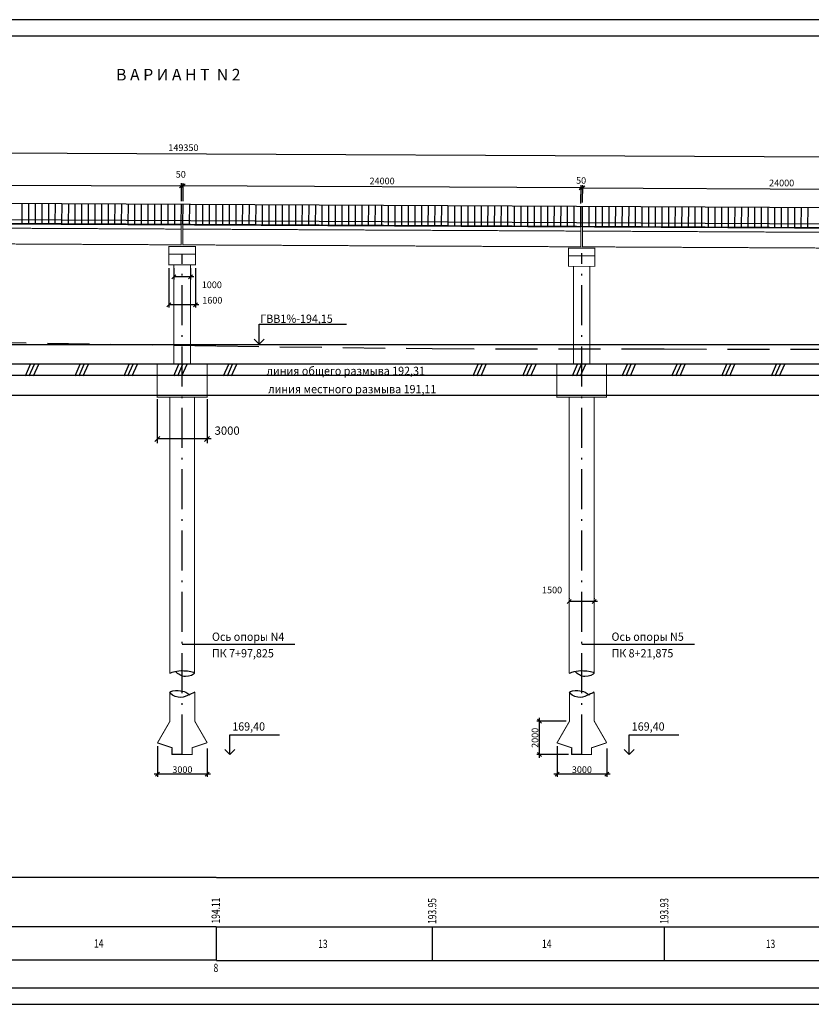
# Model space of a CAD drawing. Extents: x 73 to 1713, y 406 to 1691.
# Drawn here: x 609 to 848, y 406 to 703 of the extents above; entities that cross this region are included whole.
import ezdxf

# ---------------------------------------------------------------- set-up
doc = ezdxf.new("R2010")
doc.units = 0
doc.header["$MEASUREMENT"] = 0
doc.linetypes.add('ACAD_ISO10W100', pattern=[18.5, 12, -3, 0.5, -3])
doc.linetypes.add('НЕВИДИМАЯX2', pattern=[19.05, 12.7, -6.35])
doc.layers.get('0').update_dxf_attribs({"linetype": 'CONTINUOUS'})
doc.layers.get('DEFPOINTS').update_dxf_attribs({"linetype": 'CONTINUOUS'})
for name, color, linetype in [('DIM', 5, 'CONTINUOUS'), ('ВАРИАНТ', 1, 'CONTINUOUS'), ('ЗЕМЛЯ', 170, 'CONTINUOUS'), ('РАЗМЕР', 5, 'CONTINUOUS')]:
    doc.layers.add(name, color=color, linetype=linetype)
doc.styles.add('ST1', font='TXT', dxfattribs={"width": 0.75})
doc.styles.get("Standard").update_dxf_attribs({"font": 'simplex.shx', "width": 0.95, "oblique": 10})
doc.styles.add('STYLE1', font='russw.shx')
doc.dimstyles.new('DIM200', dxfattribs={"dimscale": 0, "dimtxt": 2, "dimasz": 1.2, "dimexe": 0.8, "dimexo": 1, "dimgap": 0.4, "dimtad": 1, "dimdec": 0, "dimlfac": 100, "dimrnd": 1, "dimzin": 0, "dimdsep": 46, "dimtxsty": 'STYLE1', "dimblk1": 'OBLIQUE', "dimblk2": 'OBLIQUE', "dimsah": 1, "dimcen": -0.09, "dimdle": 1, "dimclrd": 5, "dimclre": 5, "dimclrt": 7, "dimadec": 0, "dimazin": 0, "dimtfac": 1, "dimtdec": 1, "dimtmove": 2, "dimatfit": 3, "dimldrblk": 'OBLIQUE', "dimfxl": 0, "dimtvp": 1, "dimtolj": 1, "dimtzin": 0, "dimarcsym": 0})
doc.dimstyles.new('STANDARD$0', dxfattribs={"dimscale": 0, "dimtxt": 2.5, "dimasz": 1.5, "dimexe": 1.25, "dimexo": 0.625, "dimtad": 1, "dimdec": 0, "dimlfac": 200, "dimdsep": 46, "dimtxsty": 'Standard', "dimblk1": 'OBLIQUE', "dimblk2": 'OBLIQUE', "dimsah": 1, "dimcen": 2.5, "dimdle": 1.25, "dimclrd": 5, "dimclrt": 5, "dimadec": 0, "dimazin": 0, "dimtfac": 0.75, "dimtdec": 4, "dimtmove": 2, "dimatfit": 3, "dimldrblk": 'OBLIQUE', "dimfxl": 0, "dimtolj": 1, "dimtzin": 0, "dimarcsym": 0})

# ---------------------------------------------------------------- blocks, each defined once
blk = doc.blocks.new('_OBLIQUE')
at = {"color": 0, "linetype": 'ByBlock'}
blk.add_line((-0.5, -0.5), (0.5, 0.5), dxfattribs=at)
blk = doc.blocks.new('*D2')
at = {"color": 5, "linetype": 'ByBlock'}
for p, q in [((284.23, 653.55), (284.29, 665.6)), ((283.29, 664.8), (1033.32, 661.05)), ((1032.25, 647.96), (1032.32, 661.86))]:
    blk.add_line(p, q, dxfattribs=at)
at = {"layer": 'DEFPOINTS', "color": 0, "linetype": 'ByBlock'}
for p in [(1032.32, 661.06), (284.22, 652.55), (1032.25, 646.96)]:
    blk.add_point(p, dxfattribs=at)
at = {"color": 5, "linetype": 'ByBlock', "xscale": 1.2, "yscale": 1.2, "zscale": 1.2}
for p, rotation in [((284.29, 664.8), 179.7135234897229), ((1032.32, 661.06), 359.7135234897229)]:
    blk.add_blockref('_OBLIQUE', p, dxfattribs=dict(at, rotation=rotation))
at = {"color": 7, "linetype": 'ByBlock', "insert": (658.31, 664.73), "char_height": 2, "attachment_point": 5, "rotation": 359.7135, "style": 'STYLE1'}
blk.add_mtext('\\A1;149350', dxfattribs=at)
blk = doc.blocks.new('*D3')
at = {"color": 5, "linetype": 'ByBlock'}
for p, q in [((727.73, 665.45), (849.73, 664.84)), ((728.71, 661.02), (728.73, 666.25)), ((848.71, 660.27), (848.73, 665.65))]:
    blk.add_line(p, q, dxfattribs=at)
at = {"layer": 'DEFPOINTS', "color": 0, "linetype": 'ByBlock'}
for p in [(848.73, 664.85), (728.7, 660.02), (848.7, 659.27)]:
    blk.add_point(p, dxfattribs=at)
at = {"color": 5, "linetype": 'ByBlock', "xscale": 1.2, "yscale": 1.2, "zscale": 1.2}
for p, rotation in [((728.73, 665.45), 179.7135234897229), ((848.73, 664.85), 359.7135234897229)]:
    blk.add_blockref('_OBLIQUE', p, dxfattribs=dict(at, rotation=rotation))
at = {"color": 7, "linetype": 'ByBlock', "insert": (788.74, 666.95), "char_height": 2, "attachment_point": 5, "rotation": 359.7135, "style": 'STYLE1'}
blk.add_mtext('\\A1;24000', dxfattribs=at)
blk = doc.blocks.new('*D7')
at = {"color": 5, "linetype": 'ByBlock'}
for p, q in [((729.23, 665.44), (607.23, 666.05)), ((608.21, 661.47), (608.24, 666.85)), ((728.21, 660.73), (728.23, 666.25))]:
    blk.add_line(p, q, dxfattribs=at)
at = {"layer": 'DEFPOINTS', "color": 0, "linetype": 'ByBlock'}
for p in [(608.23, 666.05), (608.2, 660.47), (728.2, 659.73)]:
    blk.add_point(p, dxfattribs=at)
at = {"color": 5, "linetype": 'ByBlock', "xscale": 1.2, "yscale": 1.2, "zscale": 1.2}
for p, rotation in [((608.23, 666.05), 179.7135234897229), ((728.23, 665.45), 359.7135234897229)]:
    blk.add_blockref('_OBLIQUE', p, dxfattribs=dict(at, rotation=rotation))
at = {"color": 7, "linetype": 'ByBlock', "insert": (668.24, 667.55), "char_height": 2, "attachment_point": 5, "rotation": 359.7135, "style": 'STYLE1'}
blk.add_mtext('\\A1;24000', dxfattribs=at)
blk = doc.blocks.new('*D8')
at = {"color": 5, "linetype": 'ByBlock'}
for p, q in [((486.73, 666.66), (608.73, 666.05)), ((487.71, 661.93), (487.74, 667.45)), ((607.71, 661.48), (607.74, 666.85))]:
    blk.add_line(p, q, dxfattribs=at)
at = {"layer": 'DEFPOINTS', "color": 0, "linetype": 'ByBlock'}
for p in [(607.73, 666.05), (487.7, 660.93), (607.7, 660.48)]:
    blk.add_point(p, dxfattribs=at)
at = {"color": 5, "linetype": 'ByBlock', "xscale": 1.2, "yscale": 1.2, "zscale": 1.2}
for p, rotation in [((487.73, 666.65), 179.7135234897229), ((607.73, 666.05), 359.7135234897229)]:
    blk.add_blockref('_OBLIQUE', p, dxfattribs=dict(at, rotation=rotation))
at = {"color": 7, "linetype": 'ByBlock', "insert": (547.74, 668.15), "char_height": 2, "attachment_point": 5, "rotation": 359.7135, "style": 'STYLE1'}
blk.add_mtext('\\A1;24000', dxfattribs=at)
blk = doc.blocks.new('*D65')
at = {"color": 0, "linetype": 'ByBlock'}
for p, q in [((600.43, 603.22), (600.43, 590)), ((615.43, 603.22), (615.43, 590))]:
    blk.add_line(p, q, dxfattribs=at)
at = {"color": 5, "linetype": 'ByBlock'}
blk.add_line((616.68, 591.25), (600.43, 591.25), dxfattribs=at)
at = {"layer": 'DEFPOINTS', "color": 0, "linetype": 'ByBlock'}
for p in [(600.43, 603.85), (615.43, 603.85), (600.43, 591.25)]:
    blk.add_point(p, dxfattribs=at)
at = {"color": 5, "linetype": 'ByBlock', "xscale": 1.5, "yscale": 1.5, "zscale": 1.5, "rotation": 180}
blk.add_blockref('_OBLIQUE', (600.43, 591.25), dxfattribs=at)
at = {"color": 5, "linetype": 'ByBlock', "xscale": 1.5, "yscale": 1.5, "zscale": 1.5}
blk.add_blockref('_OBLIQUE', (615.43, 591.25), dxfattribs=at)
at = {"color": 5, "linetype": 'ByBlock', "insert": (621.5, 593.75), "char_height": 2.5, "attachment_point": 5}
blk.add_mtext('\\A1;3000', dxfattribs=at)
blk = doc.blocks.new('*D66')
at = {"color": 5, "linetype": 'ByBlock'}
for p, q in [((774.68, 528.87), (774.68, 528.67)), ((782.18, 528.87), (782.18, 528.67)), ((783.18, 527.87), (774.68, 527.87))]:
    blk.add_line(p, q, dxfattribs=at)
at = {"layer": 'DEFPOINTS', "color": 0, "linetype": 'ByBlock'}
for p in [(774.68, 527.87), (774.68, 527.87), (782.18, 527.87)]:
    blk.add_point(p, dxfattribs=at)
at = {"color": 5, "linetype": 'ByBlock', "xscale": 1.2, "yscale": 1.2, "zscale": 1.2, "rotation": 180}
blk.add_blockref('_OBLIQUE', (774.68, 527.87), dxfattribs=at)
at = {"color": 5, "linetype": 'ByBlock', "xscale": 1.2, "yscale": 1.2, "zscale": 1.2}
blk.add_blockref('_OBLIQUE', (782.18, 527.87), dxfattribs=at)
at = {"color": 7, "linetype": 'ByBlock', "insert": (769.5, 531.3), "char_height": 2, "attachment_point": 5, "style": 'STYLE1'}
blk.add_mtext('\\A1;1500', dxfattribs=at)
blk = doc.blocks.new('_OPEN90')
at = {"color": 0, "linetype": 'ByBlock'}
for p, q in [((0, 0), (-1, 0)), ((-0.5, 0.5), (0, 0)), ((0, 0), (-0.5, -0.5))]:
    blk.add_line(p, q, dxfattribs=at)
blk = doc.blocks.new('*D75')
at = {"color": 5, "linetype": 'ByBlock'}
for p, q in [((1081, 468.6), (1081, 459.3)), ((1096, 467.85), (1096, 459.3)), ((1097, 460.1), (1080, 460.1))]:
    blk.add_line(p, q, dxfattribs=at)
at = {"layer": 'DEFPOINTS', "color": 0, "linetype": 'ByBlock'}
for p in [(1081, 469.6), (1096, 468.85), (1081, 460.1)]:
    blk.add_point(p, dxfattribs=at)
at = {"color": 5, "linetype": 'ByBlock', "xscale": 1.2, "yscale": 1.2, "zscale": 1.2, "rotation": 180}
blk.add_blockref('_OBLIQUE', (1081, 460.1), dxfattribs=at)
at = {"color": 5, "linetype": 'ByBlock', "xscale": 1.2, "yscale": 1.2, "zscale": 1.2}
blk.add_blockref('_OBLIQUE', (1096, 460.1), dxfattribs=at)
at = {"color": 7, "linetype": 'ByBlock', "insert": (1088.5, 461.5), "char_height": 2, "attachment_point": 5, "style": 'STYLE1'}
blk.add_mtext('\\A1;3000', dxfattribs=at)
blk = doc.blocks.new('*D76')
at = {"color": 5, "linetype": 'ByBlock'}
for p, q in [((1081, 468.6), (1081, 459.3)), ((1096, 467.85), (1096, 459.3)), ((1097, 460.1), (1080, 460.1))]:
    blk.add_line(p, q, dxfattribs=at)
at = {"layer": 'DEFPOINTS', "color": 0, "linetype": 'ByBlock'}
for p in [(1081, 469.6), (1096, 468.85), (1081, 460.1)]:
    blk.add_point(p, dxfattribs=at)
at = {"color": 5, "linetype": 'ByBlock', "xscale": 1.2, "yscale": 1.2, "zscale": 1.2, "rotation": 180}
blk.add_blockref('_OBLIQUE', (1081, 460.1), dxfattribs=at)
at = {"color": 5, "linetype": 'ByBlock', "xscale": 1.2, "yscale": 1.2, "zscale": 1.2}
blk.add_blockref('_OBLIQUE', (1096, 460.1), dxfattribs=at)
at = {"color": 7, "linetype": 'ByBlock', "insert": (1088.5, 461.5), "char_height": 2, "attachment_point": 5, "style": 'STYLE1'}
blk.add_mtext('\\A1;3000', dxfattribs=at)
blk = doc.blocks.new('*D80')
at = {"color": 5, "linetype": 'ByBlock'}
for p, q in [((603.93, 642.78), (603.93, 630.88)), ((611.93, 642.78), (611.93, 630.88)), ((612.93, 631.68), (603.93, 631.68))]:
    blk.add_line(p, q, dxfattribs=at)
at = {"layer": 'DEFPOINTS', "color": 0, "linetype": 'ByBlock'}
for p in [(603.93, 643.78), (611.93, 643.78), (603.93, 631.68)]:
    blk.add_point(p, dxfattribs=at)
at = {"color": 5, "linetype": 'ByBlock', "xscale": 1.2, "yscale": 1.2, "zscale": 1.2, "rotation": 180}
blk.add_blockref('_OBLIQUE', (603.93, 631.68), dxfattribs=at)
at = {"color": 5, "linetype": 'ByBlock', "xscale": 1.2, "yscale": 1.2, "zscale": 1.2}
blk.add_blockref('_OBLIQUE', (611.93, 631.68), dxfattribs=at)
at = {"color": 7, "linetype": 'ByBlock', "insert": (617.03, 633.08), "char_height": 2, "attachment_point": 5, "style": 'STYLE1'}
blk.add_mtext('\\A1;1600', dxfattribs=at)
blk = doc.blocks.new('*D81')
at = {"color": 5, "linetype": 'ByBlock'}
for p, q in [((605.43, 642.78), (605.43, 639.34)), ((610.43, 642.78), (610.43, 639.34)), ((611.43, 640.14), (605.43, 640.14))]:
    blk.add_line(p, q, dxfattribs=at)
at = {"layer": 'DEFPOINTS', "color": 0, "linetype": 'ByBlock'}
for p in [(605.43, 643.78), (610.43, 643.78), (605.43, 640.14)]:
    blk.add_point(p, dxfattribs=at)
at = {"color": 5, "linetype": 'ByBlock', "xscale": 1.2, "yscale": 1.2, "zscale": 1.2, "rotation": 180}
blk.add_blockref('_OBLIQUE', (605.43, 640.14), dxfattribs=at)
at = {"color": 5, "linetype": 'ByBlock', "xscale": 1.2, "yscale": 1.2, "zscale": 1.2}
blk.add_blockref('_OBLIQUE', (610.43, 640.14), dxfattribs=at)
at = {"color": 7, "linetype": 'ByBlock', "insert": (616.88, 637.74), "char_height": 2, "attachment_point": 5, "style": 'STYLE1'}
blk.add_mtext('\\A1;1000', dxfattribs=at)
blk = doc.blocks.new('*D82')
at = {"color": 5, "linetype": 'ByBlock'}
for p, q in [((773.75, 491.71), (764.95, 491.71)), ((765.75, 480.72), (765.75, 492.71)), ((774.43, 481.72), (764.95, 481.72))]:
    blk.add_line(p, q, dxfattribs=at)
at = {"layer": 'DEFPOINTS', "color": 0, "linetype": 'ByBlock'}
for p in [(765.75, 491.71), (774.75, 491.71), (775.43, 481.72)]:
    blk.add_point(p, dxfattribs=at)
at = {"color": 5, "linetype": 'ByBlock', "xscale": 1.2, "yscale": 1.2, "zscale": 1.2}
for p, rotation in [((765.75, 491.71), 90), ((765.75, 481.72), 270)]:
    blk.add_blockref('_OBLIQUE', p, dxfattribs=dict(at, rotation=rotation))
at = {"color": 7, "linetype": 'ByBlock', "insert": (764.35, 486.71), "char_height": 2, "attachment_point": 5, "rotation": 90, "style": 'STYLE1'}
blk.add_mtext('\\A1;2000', dxfattribs=at)

msp = doc.modelspace()

# ---------------------------------------------------------------- linework, layer by layer
at = {"color": 5}
for p, q in [((1543.1962, 703.3352), (73.1962, 703.3352)), ((284.2088, 649.5421), (1019.6996, 645.8647)), ((609.6748, 641.9225), (609.7048, 647.9225)), ((611.6747, 641.9125), (611.7047, 647.9125)), ((613.6747, 641.9025), (613.7047, 647.9025)), ((615.6747, 641.8925), (615.7047, 647.8925)), ((617.6747, 641.8825), (617.7047, 647.8825)), ((619.6746, 641.8725), (619.7046, 647.8725)), ((621.6746, 641.8625), (621.7046, 647.8625)), ((623.6746, 641.8525), (623.7046, 647.8525)), ((625.6746, 641.8425), (625.7046, 647.8425)), ((627.6745, 641.8325), (627.7045, 647.8325)), ((629.6745, 641.8225), (629.7045, 647.8225)), ((631.6745, 641.8125), (631.7045, 647.8125)), ((633.6745, 641.8025), (633.7045, 647.8025)), ((635.6744, 641.7925), (635.7044, 647.7925)), ((637.6744, 641.7825), (637.7044, 647.7825)), ((639.6744, 641.7725), (639.7044, 647.7725)), ((641.6744, 641.7625), (641.7044, 647.7625)), ((643.6743, 641.7525), (643.7043, 647.7525)), ((645.6743, 641.7425), (645.7043, 647.7425)), ((647.6743, 641.7325), (647.7043, 647.7325)), ((649.6743, 641.7225), (649.7043, 647.7225)), ((651.6742, 641.7125), (651.7042, 647.7125)), ((653.6742, 641.7025), (653.7042, 647.7025)), ((655.6742, 641.6925), (655.7042, 647.6925)), ((660.1741, 641.67), (660.2041, 647.67)), ((662.1741, 641.66), (662.2041, 647.66)), ((664.1741, 641.65), (664.2041, 647.65)), ((666.1741, 641.64), (666.2041, 647.64)), ((668.174, 641.63), (668.204, 647.63)), ((670.174, 641.62), (670.204, 647.62)), ((672.174, 641.61), (672.204, 647.61)), ((674.174, 641.6), (674.204, 647.6)), ((676.1739, 641.59), (676.2039, 647.59)), ((678.1739, 641.58), (678.2039, 647.58)), ((680.1739, 641.57), (680.2039, 647.57)), ((682.1739, 641.56), (682.2039, 647.56)), ((684.1738, 641.55), (684.2038, 647.55)), ((686.1738, 641.54), (686.2038, 647.54)), ((688.1738, 641.53), (688.2038, 647.53)), ((690.1738, 641.52), (690.2038, 647.52)), ((692.1737, 641.51), (692.2037, 647.51)), ((694.1737, 641.5), (694.2037, 647.5)), ((696.1737, 641.49), (696.2037, 647.49)), ((698.1737, 641.48), (698.2037, 647.48)), ((700.1736, 641.47), (700.2036, 647.47)), ((1168.222, 640.122), (168.2339, 645.122)), ((702.1736, 641.46), (702.2036, 647.46)), ((704.1736, 641.45), (704.2036, 647.45)), ((706.1736, 641.44), (706.2036, 647.44)), ((708.1735, 641.43), (708.2035, 647.43)), ((710.1735, 641.42), (710.2035, 647.42)), ((712.1735, 641.41), (712.2035, 647.41)), ((714.1735, 641.4), (714.2035, 647.4)), ((716.1734, 641.39), (716.2034, 647.39)), ((718.1734, 641.38), (718.2034, 647.38)), ((720.1734, 641.37), (720.2034, 647.37)), ((722.1734, 641.36), (722.2034, 647.36)), ((724.1733, 641.35), (724.2033, 647.35)), ((726.1733, 641.34), (726.2033, 647.34)), ((728.1733, 641.33), (728.2033, 647.33)), ((730.1733, 641.32), (730.2033, 647.32)), ((732.1732, 641.31), (732.2032, 647.31)), ((734.1732, 641.3), (734.2032, 647.3)), ((736.1732, 641.29), (736.2032, 647.29)), ((738.1732, 641.28), (738.2032, 647.28)), ((740.1731, 641.27), (740.2031, 647.27)), ((742.1731, 641.26), (742.2031, 647.26)), ((744.1731, 641.25), (744.2031, 647.25)), ((746.1731, 641.24), (746.2031, 647.24)), ((748.173, 641.23), (748.203, 647.23)), ((750.173, 641.22), (750.203, 647.22)), ((752.173, 641.21), (752.203, 647.21)), ((754.173, 641.2), (754.203, 647.2)), ((756.1729, 641.19), (756.2029, 647.19)), ((758.1729, 641.18), (758.2029, 647.18)), ((760.1729, 641.17), (760.2029, 647.17)), ((762.1729, 641.16), (762.2029, 647.16)), ((764.1728, 641.15), (764.2028, 647.15)), ((766.1728, 641.14), (766.2028, 647.14)), ((768.1728, 641.13), (768.2028, 647.13)), ((770.1728, 641.12), (770.2028, 647.12)), ((772.1727, 641.11), (772.2027, 647.11)), ((774.1727, 641.1), (774.2027, 647.1)), ((776.1727, 641.09), (776.2027, 647.09)), ((778.1727, 641.08), (778.2027, 647.08)), ((778.6726, 641.0775), (778.7026, 647.0775)), ((780.6726, 641.0675), (780.7026, 647.0675)), ((782.6726, 641.0575), (782.7026, 647.0575)), ((784.6726, 641.0475), (784.7026, 647.0475)), ((786.6725, 641.0375), (786.7025, 647.0375)), ((788.6725, 641.0275), (788.7025, 647.0275)), ((790.6725, 641.0175), (790.7025, 647.0175)), ((792.6725, 641.0075), (792.7025, 647.0075)), ((794.6724, 640.9975), (794.7024, 646.9975)), ((796.6724, 640.9875), (796.7024, 646.9875)), ((798.6724, 640.9775), (798.7024, 646.9775)), ((800.6724, 640.9675), (800.7024, 646.9675)), ((802.6723, 640.9575), (802.7023, 646.9575)), ((804.6723, 640.9475), (804.7023, 646.9475)), ((806.6723, 640.9375), (806.7023, 646.9375)), ((808.6723, 640.9275), (808.7023, 646.9275)), ((810.6722, 640.9175), (810.7022, 646.9175)), ((812.6722, 640.9075), (812.7022, 646.9075)), ((814.6722, 640.8975), (814.7022, 646.8975)), ((816.6722, 640.8875), (816.7022, 646.8875)), ((818.6721, 640.8775), (818.7021, 646.8775)), ((820.6721, 640.8675), (820.7021, 646.8675)), ((822.6721, 640.8575), (822.7021, 646.8575)), ((824.6721, 640.8475), (824.7021, 646.8475)), ((826.672, 640.8375), (826.702, 646.8375)), ((828.672, 640.8275), (828.702, 646.8275)), ((830.672, 640.8175), (830.702, 646.8175)), ((832.672, 640.8075), (832.702, 646.8075)), ((834.6719, 640.7975), (834.7019, 646.7975)), ((836.6719, 640.7875), (836.7019, 646.7875)), ((838.6719, 640.7775), (838.7019, 646.7775)), ((840.6719, 640.7675), (840.7019, 646.7675)), ((842.6718, 640.7575), (842.7018, 646.7575)), ((844.6718, 640.7475), (844.7018, 646.7475)), ((846.6718, 640.7375), (846.7018, 646.7375)), ((73.1962, 406.3352), (1543.1962, 406.3352))]:
    msp.add_line(p, q, dxfattribs=at)
for p, q in [((1538.1962, 698.3352), (93.1962, 698.3352)), ((954.25, 605.2159), (383.9287, 605.2159)), ((954.25, 599.4659), (360.6962, 599.4659)), ((93.1962, 411.3352), (1538.1962, 411.3352))]:
    msp.add_line(p, q)
at = {"linetype": 'Continuous'}
for p, q in [((654.9287, 481.7159), (654.9287, 483.4659)), ((657.9287, 481.7159), (654.9287, 481.7159)), ((775.4287, 481.7159), (775.4287, 483.4659)), ((778.4287, 481.7159), (775.4287, 481.7159))]:
    msp.add_line(p, q, dxfattribs=at)
at = {"const_width": 0.3}
for points in [[(539.3943, 636.0161), (537.6444, 636.0248), (537.6744, 642.0247), (657.6729, 641.4247), (657.6429, 635.4248)], [(659.8928, 635.4136), (658.1429, 635.4223), (658.1729, 641.4222), (778.1714, 640.8222), (778.1414, 634.8223)], [(896.8899, 634.2286), (898.6399, 634.2198), (898.6699, 640.2198), (778.6714, 640.8197), (778.6414, 634.8198)]]:
    msp.add_lwpolyline(points, close=True, dxfattribs=at)
for points in [[(657.6666, 640.1748), (537.6681, 640.7747)], [(778.1651, 639.5723), (658.1666, 640.1723)], [(778.6651, 639.5698), (898.6636, 638.9698)], [(657.9287, 634.9075), (661.9287, 634.9075), (661.9287, 629.4075), (653.9287, 629.4075), (653.9287, 634.9075), (657.9287, 634.9075)], [(654, 632.5955), (662, 632.5955)], [(778.4287, 634.4382), (782.4287, 634.4382), (782.4287, 628.9382), (774.4287, 628.9382), (774.4287, 634.4382), (778.4287, 634.4382)], [(774.5, 632.1262), (782.5, 632.1262)], [(655.4287, 629.4797), (655.4287, 599.4797), (660.4287, 599.4797), (660.4287, 629.4797)], [(775.9287, 628.9522), (775.9287, 599.4797), (780.9287, 599.4797), (780.9287, 628.9869)], [(657.9287, 599.4797), (650.4287, 599.4797), (650.4287, 589.4797), (665.4287, 589.4797), (665.4287, 599.4797), (657.9287, 599.4797)], [(778.4287, 599.4797), (770.9287, 599.4797), (770.9287, 589.4797), (785.9287, 589.4797), (785.9287, 599.4797), (778.4287, 599.4797)], [(654.1787, 589.4797), (654.1787, 589.4797), (654.1787, 506.2159)], [(661.6787, 589.4797), (661.6787, 589.4797), (661.6787, 506.2159)], [(774.6787, 589.4797), (774.6787, 589.4797), (774.6787, 506.2159)], [(782.1787, 589.4797), (782.1787, 589.4797), (782.1787, 506.2159)]]:
    msp.add_lwpolyline(points, dxfattribs=at)
at = {"linetype": 'Continuous', "const_width": 0.3}
for points in [[(650.4287, 485.2159), (654.9287, 483.7159), (654.9287, 481.7159), (657.9287, 481.7159), (660.9287, 481.7159), (660.9287, 483.7159), (665.4287, 485.2159)], [(770.9287, 485.2159), (775.4287, 483.7159), (775.4287, 481.7159), (778.4287, 481.7159), (781.4287, 481.7159), (781.4287, 483.7159), (785.9287, 485.2159)]]:
    msp.add_lwpolyline(points, dxfattribs=at)
for points in [[(654.1787, 506.2159), (655.6787, 506.7159), (658.4287, 506.9659), (661.6787, 506.2159), (658.9287, 505.2159), (655.9287, 506.7159)], [(654.1787, 506.2159), (655.6787, 506.7159), (658.4287, 506.9659), (661.6787, 506.2159), (658.9287, 505.2159), (655.9287, 506.7159)], [(774.6787, 506.2159), (776.1787, 506.7159), (778.9287, 506.9659), (782.1787, 506.2159), (779.4287, 505.2159), (776.4287, 506.7159)]]:
    msp.add_spline(points, degree=3)
at = {"layer": 'ВАРИАНТ'}
for p, q in [((657.6742, 641.6825), (657.7042, 647.6825)), ((658.1742, 641.68), (658.2042, 647.68)), ((168.2339, 644.1297), (1168.222, 639.1298))]:
    msp.add_line(p, q, dxfattribs=at)
at = {"layer": 'ВАРИАНТ', "linetype": 'ACAD_ISO10W100'}
for p, q in [((778.4287, 481.7159), (778.4287, 632.9066)), ((657.9287, 481.7159), (657.9287, 632.4695))]:
    msp.add_line(p, q, dxfattribs=at)
at = {"layer": 'ВАРИАНТ', "color": 7, "const_width": 0.3}
for points in [[(654.245, 500.4552), (654.245, 491.7052), (650.495, 485.2159), (650.495, 485.2159), (650.495, 485.2159)], [(661.745, 500.4552), (661.745, 491.7052), (665.495, 485.2159), (665.495, 485.2159), (665.495, 485.2159)], [(774.745, 500.4552), (774.745, 491.7052), (770.995, 485.2159), (770.995, 485.2159), (770.995, 485.2159)], [(782.245, 500.4552), (782.245, 491.7052), (785.995, 485.2159), (785.995, 485.2159), (785.995, 485.2159)]]:
    msp.add_lwpolyline(points, dxfattribs=at)
at = {"layer": 'ВАРИАНТ', "color": 7}
for points in [[(661.745, 500.4552), (659.495, 499.4552), (656.745, 498.9552), (654.245, 500.4552), (656.745, 500.9552), (658.995, 500.4552), (660.245, 499.7052)], [(782.245, 500.4552), (779.995, 499.4552), (777.245, 498.9552), (774.745, 500.4552), (777.245, 500.9552), (779.495, 500.4552), (780.745, 499.7052)]]:
    msp.add_spline(points, degree=3, dxfattribs=at)
at = {"layer": 'ЗЕМЛЯ', "linetype": 'НЕВИДИМАЯX2'}
for p, q in [((598.2339, 606.01), (668.2339, 604.96)), ((668.3385, 604.9109), (733.3385, 604.1109)), ((733.3385, 604.1109), (803.3385, 604.0109)), ((803.3385, 604.0109), (868.3385, 603.9109))]:
    msp.add_line(p, q, dxfattribs=at)
at = {"layer": 'ЗЕМЛЯ', "linetype": 'Continuous'}
for p, q in [((612.113, 599.3428), (610.5519, 595.8409)), ((613.2919, 599.3428), (611.7307, 595.8409)), ((614.5663, 599.3428), (613.0051, 595.8409)), ((627.113, 599.3428), (625.5519, 595.8409)), ((628.2919, 599.3428), (626.7307, 595.8409)), ((629.5663, 599.3428), (628.0051, 595.8409)), ((641.863, 599.3428), (640.3019, 595.8409)), ((643.0419, 599.3428), (641.4807, 595.8409)), ((644.3163, 599.3428), (642.7551, 595.8409)), ((656.863, 599.3428), (655.3019, 595.8409)), ((658.0419, 599.3428), (656.4807, 595.8409)), ((659.3163, 599.3428), (657.7551, 595.8409)), ((671.863, 599.3428), (670.3019, 595.8409)), ((673.0419, 599.3428), (671.4807, 595.8409)), ((674.3163, 599.3428), (672.7551, 595.8409)), ((747.113, 599.3428), (745.5519, 595.8409)), ((748.2919, 599.3428), (746.7307, 595.8409)), ((749.5663, 599.3428), (748.0051, 595.8409)), ((762.113, 599.3428), (760.5519, 595.8409)), ((763.2919, 599.3428), (761.7307, 595.8409)), ((764.5663, 599.3428), (763.0051, 595.8409)), ((777.113, 599.3428), (775.5519, 595.8409)), ((778.2919, 599.3428), (776.7307, 595.8409)), ((779.5663, 599.3428), (778.0051, 595.8409)), ((792.113, 599.3428), (790.5519, 595.8409)), ((793.2919, 599.3428), (791.7307, 595.8409)), ((794.5663, 599.3428), (793.0051, 595.8409)), ((807.113, 599.3428), (805.5519, 595.8409)), ((808.2919, 599.3428), (806.7307, 595.8409)), ((809.5663, 599.3428), (808.0051, 595.8409)), ((822.113, 599.3428), (820.5519, 595.8409)), ((823.2919, 599.3428), (821.7307, 595.8409)), ((824.5663, 599.3428), (823.0051, 595.8409)), ((837.113, 599.3428), (835.5519, 595.8409)), ((838.2919, 599.3428), (836.7307, 595.8409)), ((839.5663, 599.3428), (838.0051, 595.8409)), ((954.25, 596.0159), (383.9287, 596.0159)), ((954.25, 590.0159), (383.9287, 590.0159)), ((168.2339, 444.703), (668.2339, 444.703)), ((668.3385, 444.5764), (1168.3385, 444.5764)), ((668.2339, 429.703), (168.2339, 429.703)), ((668.2339, 429.703), (668.2339, 419.703)), ((1168.3385, 429.5764), (668.3385, 429.5764)), ((668.3385, 419.5764), (668.3385, 429.5764)), ((733.3385, 429.5764), (733.3385, 419.5764)), ((803.3385, 429.5764), (803.3385, 419.5764)), ((168.2339, 419.703), (668.2339, 419.703)), ((668.3385, 419.5764), (1168.3385, 419.5764))]:
    msp.add_line(p, q, dxfattribs=at)
at = {"layer": 'ЗЕМЛЯ', "color": 5, "linetype": 'Continuous'}
for points in [[(681.1962, 608.4659), (681.1962, 611.4659), (707.5, 611.4659), (707.5, 611.4659)], [(672.2707, 484.6698), (672.2707, 487.6698), (687.2707, 487.6698), (687.2707, 487.6698)], [(792.7707, 484.6698), (792.7707, 487.6698), (807.7707, 487.6698), (807.7707, 487.6698)]]:
    msp.add_lwpolyline(points, dxfattribs=at)
at = {"layer": 'РАЗМЕР'}
for p, q in [((657.9287, 514.9737), (691.9287, 514.9737)), ((778.4287, 514.9737), (812.4287, 514.9737))]:
    msp.add_line(p, q, dxfattribs=at)

# ---------------------------------------------------------------- block references
at = {"layer": 'ЗЕМЛЯ', "color": 5, "linetype": 'Continuous', "xscale": -3, "yscale": 3, "zscale": 3, "rotation": 90}
for p in [(681.1962, 605.4659), (672.2707, 481.6698), (792.7707, 481.6698)]:
    msp.add_blockref('_OPEN90', p, dxfattribs=at)

# ---------------------------------------------------------------- texts
at = {"style": 'STYLE1', "oblique": 10}
msp.add_text('В А Р И А Н Т  N 2', height=3.5, dxfattribs=at).set_placement((638, 685))
at = {"oblique": 10, "width": 0.95}
for s, p in [('линия общего размыва 192,31', (683.3983, 596.1467)), ('линия местного размыва 191,11', (683.898, 590.6544)), ('169,40', (673.0372, 488.8846)), ('169,40', (793.5372, 488.8846))]:
    msp.add_text(s, height=2.5, dxfattribs=at).set_placement(p)
at = {"width": 0.95}
for s, p in [('Ось опоры N4', (666.9287, 515.9737)), ('Ось опоры N5', (787.4287, 515.9737)), ('ПК 7+97,825', (666.9287, 510.9737)), ('ПК 8+21,875', (787.4287, 510.9737))]:
    msp.add_text(s, height=2.5, dxfattribs=at).set_placement(p)
at = {"layer": 'ЗЕМЛЯ', "color": 5, "linetype": 'Continuous', "oblique": 10, "width": 0.95}
msp.add_text('ГВВ1%-194,15', height=2.5, dxfattribs=at).set_placement((681.5, 611.8808))
at = {"layer": 'ЗЕМЛЯ', "linetype": 'Continuous', "style": 'ST1', "width": 0.75}
for s, p in [('194.11', (669.3101, 430.703)), ('193.95', (734.5885, 430.5764)), ('193.93', (804.5885, 430.5764))]:
    msp.add_text(s, height=2.5, rotation=90, dxfattribs=at).set_placement(p)
for s, p in [('14', (631.3639, 423.453)), ('13', (698.9685, 423.3264)), ('14', (766.4685, 423.3264)), ('13', (833.9685, 423.3264)), ('8', (667.3985, 416.0764))]:
    msp.add_text(s, height=2.5, dxfattribs=at).set_placement(p)
at = {"layer": 'РАЗМЕР', "color": 7, "style": 'STYLE1'}
for p in [(655.9942, 655.6911), (776.7364, 653.8374)]:
    msp.add_text('50', height=2, rotation=359.713523, dxfattribs=at).set_placement(p)

# ---------------------------------------------------------------- dimensions: what is measured, and where the dimension line sits
for base, p1, p2, picture, middle in [((653.9287, 617.3104), (661.9287, 629.4075), (653.9287, 629.4075), '*D80', (667.0297, 618.7104)), ((655.4287, 625.7724), (660.4287, 629.4075), (655.4287, 629.4075), '*D81', (666.8758, 623.3724))]:
    dim = msp.add_linear_dim(base=base, p1=p1, p2=p2, dimstyle='STANDARD$0', override={"dimtxt": 2, "dimasz": 1.2, "dimexe": 0.8, "dimexo": 1, "dimgap": 0.4, "dimrnd": 1, "dimzin": 0, "dimtxsty": 'STYLE1', "dimcen": -0.09, "dimdle": 1, "dimclre": 5, "dimclrt": 7, "dimtfac": 1, "dimtdec": 1, "dimtvp": 1})
    dim.commit()
    dim.dimension.update_dxf_attribs({"geometry": picture, "text_midpoint": middle, "dimtype": 160, "insert": (50, -14.3692)})
dim = msp.add_linear_dim(base=(765.75, 491.7052), p1=(775.4287, 481.7159), p2=(774.745, 491.7052), angle=90, text='2000', dimstyle='STANDARD$0', override={"dimtxt": 2, "dimasz": 1.2, "dimexe": 0.8, "dimexo": 1, "dimgap": 0.4, "dimrnd": 1, "dimzin": 0, "dimtxsty": 'STYLE1', "dimcen": -0.09, "dimdle": 1, "dimclre": 5, "dimclrt": 7, "dimtfac": 1, "dimtdec": 1, "dimtvp": 1})
dim.commit()
dim.dimension.update_dxf_attribs({"geometry": '*D82', "text_midpoint": (764.35, 486.7106)})
at = {"layer": 'DIM'}
dim = msp.add_linear_dim(base=(1032.3205, 661.0596), p1=(284.2238, 652.5499), p2=(1032.25, 646.96), angle=359.713523, text='149350', dimstyle='DIM200', override={"dimscale": 1, "dimgap": 0.8, "dimlfac": 200}, dxfattribs=at)
dim.commit()
dim.dimension.update_dxf_attribs({"geometry": '*D2', "text_midpoint": (658.3118, 664.7296)})
for base, p1, p2, picture, middle in [((657.7317, 653.1824), (537.7045, 648.0608), (657.7038, 647.6065), '*D8', (597.7414, 655.2824)), ((658.2317, 653.1799), (778.2015, 646.8584), (658.2038, 647.604), '*D7', (718.2399, 654.6799)), ((898.7286, 651.9774), (778.703, 647.1472), (898.7008, 646.4015), '*D3', (838.7384, 654.0774))]:
    dim = msp.add_linear_dim(base=base, p1=p1, p2=p2, angle=359.713523, dimstyle='DIM200', override={"dimscale": 1, "dimgap": 0.8, "dimlfac": 200}, dxfattribs=at)
    dim.commit()
    dim.dimension.update_dxf_attribs({"geometry": picture, "text_midpoint": middle, "insert": (50, -12.8692)})
dim = msp.add_linear_dim(base=(774.6787, 527.867), p1=(782.1787, 527.867), p2=(774.6787, 527.867), dimstyle='DIM200', override={"dimscale": 1, "dimlfac": 200}, dxfattribs=at)
dim.commit()
dim.dimension.update_dxf_attribs({"geometry": '*D66', "text_midpoint": (769.5, 531.3045), "dimtype": 160})
for base, p1, p2, picture, middle, set_off in [((650.495, 475.7159), (665.495, 484.4659), (650.495, 485.2159), '*D76', (657.995, 447.1297), (-430.5, 15.617)), ((770.995, 475.7159), (785.995, 484.4659), (770.995, 485.2159), '*D75', (778.495, 447.1297), (-310, 15.617))]:
    dim = msp.add_linear_dim(base=base, p1=p1, p2=p2, dimstyle='DIM200', override={"dimscale": 1, "dimlfac": 200}, dxfattribs=at)
    dim.commit()
    dim.dimension.update_dxf_attribs({"geometry": picture, "text_midpoint": middle, "insert": set_off})
at = {"layer": 'ЗЕМЛЯ'}
dim = msp.add_linear_dim(base=(650.4287, 576.8808), p1=(665.4287, 589.4797), p2=(650.4287, 589.4797), dimstyle='STANDARD$0', dxfattribs=at)
dim.commit()
dim.dimension.update_dxf_attribs({"geometry": '*D65', "text_midpoint": (671.5, 579.3808), "dimtype": 160, "insert": (50, -14.3692)})

doc.saveas('drawing.dxf')
